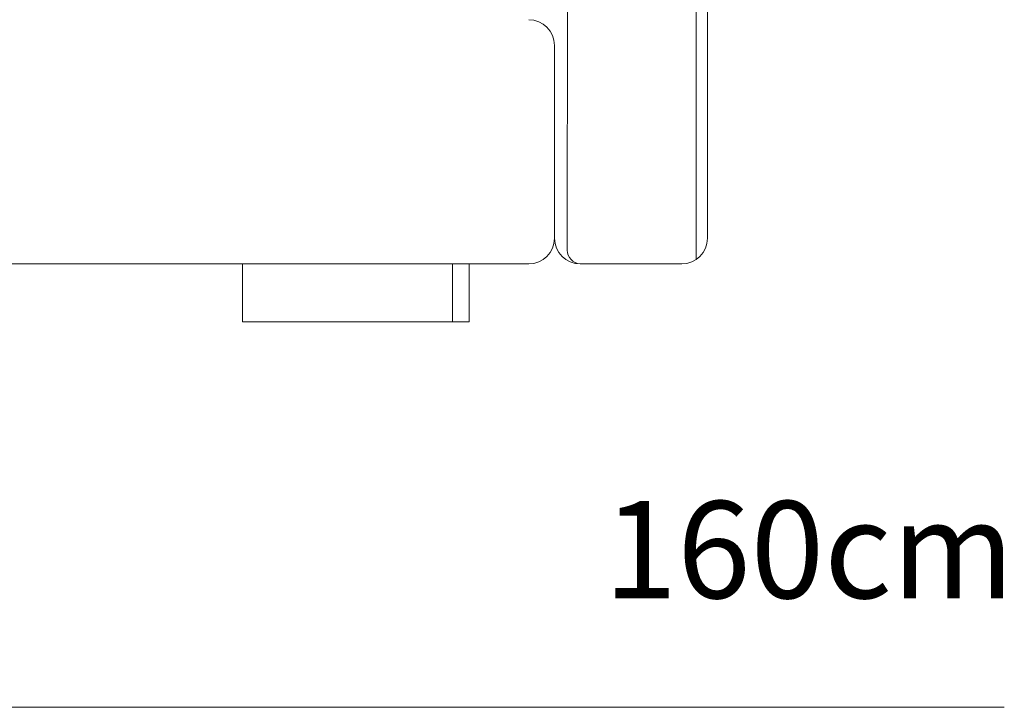
# Model space of a CAD drawing. Units: centimetres. Extents: x -10037 to -4436, y -1475 to 2539.
# Drawn here: x -8913 to -8836, y -310 to -256 of the extents above; entities that cross this region are included whole.
import ezdxf

# ---------------------------------------------------------------- set-up
doc = ezdxf.new("R2010")
doc.units = ezdxf.units.CM
doc.header["$LTSCALE"] = 2.54
doc.layers.add('Nessuna', color=7, linetype='Continuous', lineweight=18)
doc.styles.add('Helvetica Neue UltraLight (bold)', font='Helvetica Neue UltraLight')

# ---------------------------------------------------------------- blocks, each defined once
blk = doc.blocks.new('Gruppo-80-1')
at = {"layer": 'Nessuna', "color": 7, "linetype": 'Continuous', "lineweight": 18}
for p, q in [((-8870.162, -274.364), (-8870.137, -222.461)), ((-8859.26, -235.249), (-8859.26, -273.443)), ((-8871.158, -273.443), (-8871.158, -258.443)), ((-8895.429, -279.943), (-8895.429, -275.443)), ((-8895.429, -275.443), (-8879.094, -275.443)), ((-8879.094, -279.943), (-8879.094, -275.443)), ((-8879.094, -275.443), (-8877.807, -275.443)), ((-8879.094, -275.443), (-8879.094, -279.943)), ((-8877.807, -275.443), (-8877.807, -279.943)), ((-8861.26, -275.443), (-8869.158, -275.443)), ((-8879.094, -279.943), (-8895.429, -279.943)), ((-8877.807, -279.943), (-8879.094, -279.943))]:
    blk.add_line(p, q, dxfattribs=at)
at = {"layer": 'Nessuna', "color": 49, "linetype": 'Continuous', "lineweight": 18}
blk.add_line((-8860.137, -275.099), (-8860.137, -232.221), dxfattribs=at)
at = {"layer": 'Nessuna', "color": 7, "linetype": 'Continuous', "lineweight": 18, "flags": 128}
blk.add_lwpolyline([(-8973.659, -275.443), (-8971.158, -275.443), (-8951.158, -275.443), (-8931.158, -275.443), (-8911.158, -275.443), (-8873.158, -275.443)], dxfattribs=at)
at = {"layer": 'Nessuna', "color": 7, "linetype": 'Continuous', "lineweight": 18}
for centre, radius, start, end in [((-8873.158, -258.443), 2, 360, 90), ((-8873.158, -273.443), 2, 270, 0), ((-8869.158, -273.443), 2, 180, 270), ((-8861.26, -273.443), 2, 270, 360), ((-8869.074, -274.358), 1.088, 180.31785, 265.55563)]:
    blk.add_arc(centre, radius, start, end, dxfattribs=at)

msp = doc.modelspace()

# ---------------------------------------------------------------- linework, layer by layer
at = {"layer": 'Nessuna', "color": 7, "linetype": 'Continuous', "lineweight": 18}
msp.add_line((-9111.158, -309.943), (-8836.158, -309.943), dxfattribs=at)

# ---------------------------------------------------------------- block references
at = {"layer": 'Nessuna', "color": 7}
msp.add_blockref('Gruppo-80-1', (0, 0), dxfattribs=at)

# ---------------------------------------------------------------- texts
at = {"layer": 'Nessuna', "color": 12, "insert": (-8867.337, -293.899), "char_height": 7.5551, "attachment_point": 1, "line_spacing_factor": 0.978887, "style": 'Helvetica Neue UltraLight (bold)'}
msp.add_mtext('160cm', dxfattribs=at)

doc.saveas('drawing.dxf')
